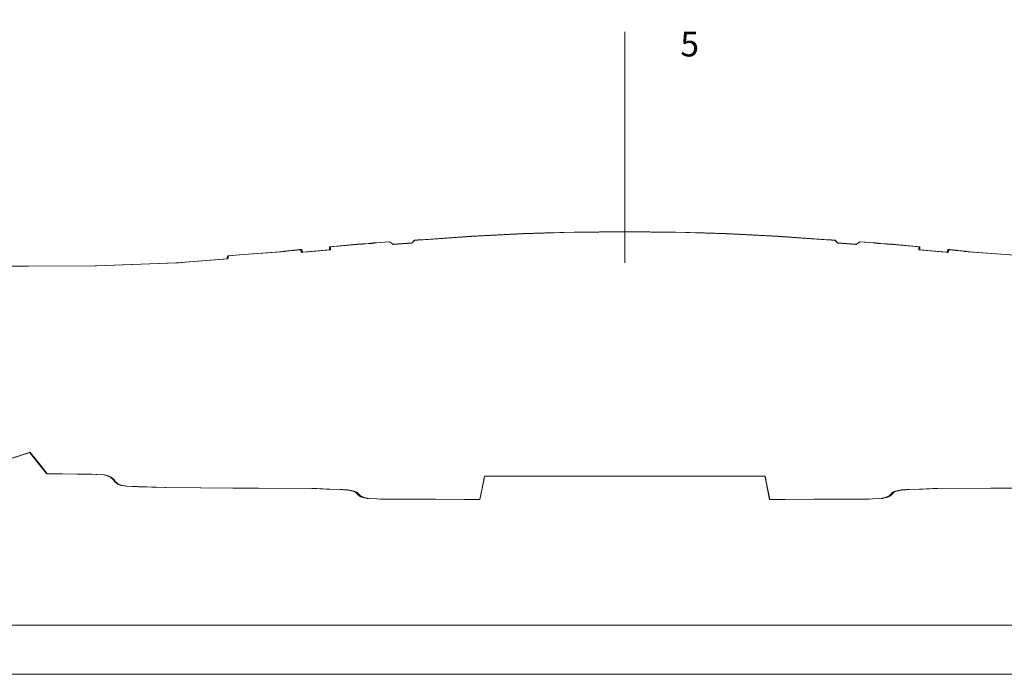
# Model space of a CAD drawing. Extents: x -239 to -79, y 280 to 304.
# Drawn here: x -229 to -219, y 280 to 287 of the extents above; entities that cross this region are included whole.
import ezdxf

# ---------------------------------------------------------------- set-up
doc = ezdxf.new("R2010")
doc.units = 0
doc.header["$MEASUREMENT"] = 0
doc.layers.get('0').update_dxf_attribs({"lineweight": 0})
doc.layers.add('Draft', color=7, linetype='Continuous', lineweight=0)
doc.styles.get("Standard").update_dxf_attribs({"font": 'TXT.SHX'})

msp = doc.modelspace()

# ---------------------------------------------------------------- linework, layer by layer
at = {"linetype": 'Continuous', "lineweight": 0}
msp.add_line((-222.4103, 284.2743, 0.0391), (-222.4103, 286.6169, 0.0391), dxfattribs=at)
at = {"color": 7, "linetype": 'Continuous', "lineweight": 0, "extrusion": (0, 1, 6.12303e-17)}
msp.add_line((-222.4103, 284.2743, 52.1915), (-222.4103, 284.2743, 0.0391), dxfattribs=at)
at = {"linetype": 'Continuous', "lineweight": 0}
for points in [[(-238.5248, 280.1015), (-206.5248, 280.1015), (-206.5248, 304.1015), (-238.5248, 304.1015)], [(-238.0248, 280.6015), (-207.0248, 280.6015), (-207.0248, 303.6015), (-238.0248, 303.6015)]]:
    msp.add_lwpolyline(points, close=True, dxfattribs=at)

# ---------------------------------------------------------------- texts
at = {"linetype": 'Continuous', "lineweight": 0, "insert": (-221.8471, 286.6169, 0.0391), "char_height": 0.25, "width": 5.029, "attachment_point": 1}
msp.add_mtext('5', dxfattribs=at)

# ---------------------------------------------------------------- meshes
at = {"layer": 'Draft', "linetype": 'Continuous', "lineweight": 0}
mesh = msp.add_polyface(dxfattribs=at)
corners = [(-223.8368, 282.0821, 36.1203), (-223.833, 282.1121, 36.1103), (-223.8315, 282.1107, 36.1203), (-223.1496, 282.1105, 36.1203), (-223.148, 282.1119, 36.1103), (-222.4486, 282.1118, 36.1103), (-222.4391, 282.1104, 36.1203), (-222.4103, 282.1118, 36.1103), (-222.4103, 282.1104, 36.1203), (-223.7248, 282.112, 36.1103), (-223.7206, 282.1105, 36.1203), (-223.4229, 282.1118, 36.1103), (-223.4217, 282.1104, 36.1203), (-223.2895, 282.1119, 36.1103), (-223.2897, 282.1105, 36.1203), (-224.3784, 281.8763, 36.1203), (-224.3726, 281.8762, 36.1103), (-224.3293, 281.876, 36.1103), (-224.3369, 281.8761, 36.1203), (-224.5596, 281.8772, 36.1103), (-224.5567, 281.8772, 36.1103), (-224.555, 281.8773, 36.1203), (-224.5578, 281.8773, 36.1203), (-224.5548, 281.8772, 36.1103), (-224.5503, 281.8771, 36.1103), (-224.5489, 281.8772, 36.1203), (-224.5532, 281.8772, 36.1203), (-224.539, 281.8771, 36.1103), (-224.4669, 281.8766, 36.1103), (-224.4689, 281.8767, 36.1203), (-224.538, 281.8771, 36.1203), (-224.0334, 281.8745, 36.1103), (-224.035, 281.8746, 36.1203), (-223.9789, 281.8744, 36.1203), (-223.9762, 281.8743, 36.1103), (-223.8797, 281.874, 36.1103), (-223.8781, 281.8741, 36.1203), (-224.024, 281.8746, 36.1203), (-224.0222, 281.8745, 36.1103), (-222.4107, 284.5911, 36.1103), (-222.4107, 284.5888, 36.1203), (-222.4103, 284.5888, 36.1203), (-222.4103, 284.5911, 36.1103), (-223.8397, 282.0666, 36.1203), (-223.8429, 282.0582, 36.1103), (-224.5615, 281.8772, 36.1103), (-224.5596, 281.8773, 36.1203), (-224.5489, 281.8771, 36.1103), (-224.5475, 281.8772, 36.1203), (-224.5447, 281.8771, 36.1103), (-224.5435, 281.8772, 36.1203), (-224.5439, 281.8771, 36.1103), (-224.5427, 281.8772, 36.1203), (-224.5421, 281.8771, 36.1103), (-224.541, 281.8772, 36.1203), (-224.5416, 281.8771, 36.1103), (-224.5405, 281.8772, 36.1203), (-224.5404, 281.8771, 36.1103), (-224.5393, 281.8771, 36.1203), (-224.5399, 281.8771, 36.1103), (-224.5389, 281.8772, 36.1203), (-224.6684, 281.8778, 36.1103), (-224.6592, 281.8777, 36.1103), (-224.6533, 281.8778, 36.1203), (-224.6621, 281.8779, 36.1203), (-224.6321, 281.8776, 36.1103), (-224.6273, 281.8777, 36.1203), (-224.6219, 281.8775, 36.1103), (-224.6175, 281.8776, 36.1203), (-224.5948, 281.8774, 36.1103), (-224.5915, 281.8775, 36.1203), (-224.5925, 281.8773, 36.1103), (-224.5893, 281.8774, 36.1203), (-224.5885, 281.8774, 36.1103), (-224.5855, 281.8774, 36.1203), (-224.5856, 281.8773, 36.1103), (-224.5827, 281.8774, 36.1203), (-224.5818, 281.8773, 36.1103), (-224.5791, 281.8774, 36.1203), (-224.579, 281.8773, 36.1103), (-224.5764, 281.8774, 36.1203), (-224.5759, 281.8773, 36.1103), (-224.5734, 281.8774, 36.1203), (-224.5733, 281.8773, 36.1103), (-224.5709, 281.8773, 36.1203), (-224.5706, 281.8772, 36.1103), (-224.5683, 281.8773, 36.1203), (-224.5683, 281.8772, 36.1103), (-224.5661, 281.8773, 36.1203), (-224.5659, 281.8772, 36.1103), (-224.5638, 281.8773, 36.1203), (-224.564, 281.8772, 36.1103), (-224.5619, 281.8773, 36.1203), (-222.9235, 284.5836, 36.1203), (-222.6738, 284.5861, 36.1203), (-222.6654, 284.5885, 36.1103), (-222.923, 284.5859, 36.1103), (-223.4406, 284.568, 36.1203), (-223.2287, 284.5744, 36.1203), (-223.2191, 284.577, 36.1103), (-223.4397, 284.5703, 36.1103), (-223.9668, 284.5417, 36.1203), (-223.8428, 284.5479, 36.1203), (-223.8318, 284.5507, 36.1103), (-223.9653, 284.544, 36.1103), (-224.4317, 284.5114, 36.1103), (-224.3999, 284.5114, 36.1203), (-224.5068, 284.5049, 36.1203), (-224.5048, 284.507, 36.1103), (-224.5442, 284.5039, 36.1103), (-224.5431, 284.5021, 36.1203), (-224.5727, 284.4751, 36.1203), (-224.5656, 284.4756, 36.1203), (-224.5667, 284.4774, 36.1103), (-224.5715, 284.4771, 36.1103), (-224.5491, 284.4983, 36.1103), (-224.5492, 284.4951, 36.1203), (-223.8394, 282.0772, 36.1103)]
mesh.append_faces([[corners[k] for k in face] for face in [(3, 4, 5, 6), (5, 7, 8, 6), (1, 9, 10, 2), (9, 11, 12, 10), (11, 13, 14, 12), (14, 13, 4, 3), (15, 16, 17, 18), (19, 20, 21, 22), (23, 24, 25, 26), (27, 28, 29, 30), (18, 17, 31, 32), (29, 28, 16, 15), (33, 34, 35, 36), (37, 38, 34, 33), (32, 31, 38, 37), (39, 40, 41, 42), (43, 36, 35, 44), (45, 19, 22, 46), (20, 23, 26, 21), (24, 47, 48, 25), (47, 49, 50, 48), (49, 51, 52, 50), (51, 53, 54, 52), (53, 55, 56, 54), (55, 57, 58, 56), (57, 59, 60, 58), (59, 27, 30, 60), (61, 62, 63, 64), (62, 65, 66, 63), (65, 67, 68, 66), (67, 69, 70, 68), (69, 71, 72, 70), (71, 73, 74, 72), (73, 75, 76, 74), (75, 77, 78, 76), (77, 79, 80, 78), (79, 81, 82, 80), (81, 83, 84, 82), (83, 85, 86, 84), (85, 87, 88, 86), (87, 89, 90, 88), (89, 91, 92, 90), (91, 45, 46, 92), (93, 94, 95, 96), (94, 40, 39, 95), (97, 98, 99, 100), (98, 93, 96, 99), (101, 102, 103, 104), (102, 97, 100, 103), (105, 106, 101, 104), (107, 106, 105, 108), (109, 110, 107, 108), (111, 112, 113, 114), (115, 113, 112, 116), (109, 115, 116, 110)]])
mesh.append_faces([[corners[k] for k in face] for face in [(0, 1, 2)]], dxfattribs={"vtx0": -1})
mesh.append_faces([[corners[k] for k in face] for face in [(0, 44, 117), (0, 117, 1)]], dxfattribs={"vtx0": -1, "vtx2": -1})
mesh.append_faces([[corners[k] for k in face] for face in [(0, 43, 44)]], dxfattribs={"vtx2": -1})
mesh = msp.add_polyface(dxfattribs=at)
corners = [(-220.9838, 282.0821, 36.1203), (-220.9877, 282.1121, 36.1103), (-220.9891, 282.1107, 36.1203), (-221.6711, 282.1105, 36.1203), (-221.6727, 282.1119, 36.1103), (-222.372, 282.1118, 36.1103), (-222.3816, 282.1104, 36.1203), (-222.4103, 282.1118, 36.1103), (-222.4103, 282.1104, 36.1203), (-221.0958, 282.112, 36.1103), (-221.1001, 282.1105, 36.1203), (-221.3978, 282.1118, 36.1103), (-221.3989, 282.1104, 36.1203), (-221.5311, 282.1119, 36.1103), (-221.5309, 282.1105, 36.1203), (-220.4422, 281.8763, 36.1203), (-220.448, 281.8762, 36.1103), (-220.4913, 281.876, 36.1103), (-220.4838, 281.8761, 36.1203), (-220.261, 281.8772, 36.1103), (-220.264, 281.8772, 36.1103), (-220.2657, 281.8773, 36.1203), (-220.2628, 281.8773, 36.1203), (-220.2658, 281.8772, 36.1103), (-220.2703, 281.8771, 36.1103), (-220.2718, 281.8772, 36.1203), (-220.2675, 281.8772, 36.1203), (-220.2816, 281.8771, 36.1103), (-220.3537, 281.8766, 36.1103), (-220.3518, 281.8767, 36.1203), (-220.2826, 281.8771, 36.1203), (-220.7872, 281.8745, 36.1103), (-220.7857, 281.8746, 36.1203), (-220.8417, 281.8744, 36.1203), (-220.8445, 281.8743, 36.1103), (-220.941, 281.874, 36.1103), (-220.9425, 281.8741, 36.1203), (-220.7966, 281.8746, 36.1203), (-220.7984, 281.8745, 36.1103), (-222.4099, 284.5911, 36.1103), (-222.4099, 284.5888, 36.1203), (-222.4103, 284.5888, 36.1203), (-222.4103, 284.5911, 36.1103), (-220.981, 282.0666, 36.1203), (-220.9777, 282.0582, 36.1103), (-220.2592, 281.8772, 36.1103), (-220.2611, 281.8773, 36.1203), (-220.2718, 281.8771, 36.1103), (-220.2732, 281.8772, 36.1203), (-220.2759, 281.8771, 36.1103), (-220.2771, 281.8772, 36.1203), (-220.2767, 281.8771, 36.1103), (-220.2779, 281.8772, 36.1203), (-220.2785, 281.8771, 36.1103), (-220.2797, 281.8772, 36.1203), (-220.279, 281.8771, 36.1103), (-220.2801, 281.8772, 36.1203), (-220.2802, 281.8771, 36.1103), (-220.2813, 281.8771, 36.1203), (-220.2807, 281.8771, 36.1103), (-220.2817, 281.8772, 36.1203), (-220.1614, 281.8777, 36.1103), (-220.1885, 281.8776, 36.1103), (-220.1933, 281.8777, 36.1203), (-220.1673, 281.8778, 36.1203), (-220.1988, 281.8775, 36.1103), (-220.2031, 281.8776, 36.1203), (-220.2259, 281.8774, 36.1103), (-220.2291, 281.8775, 36.1203), (-220.2282, 281.8773, 36.1103), (-220.2314, 281.8774, 36.1203), (-220.2321, 281.8774, 36.1103), (-220.2352, 281.8774, 36.1203), (-220.235, 281.8773, 36.1103), (-220.2379, 281.8774, 36.1203), (-220.2388, 281.8773, 36.1103), (-220.2416, 281.8774, 36.1203), (-220.2416, 281.8773, 36.1103), (-220.2443, 281.8774, 36.1203), (-220.2447, 281.8773, 36.1103), (-220.2472, 281.8774, 36.1203), (-220.2473, 281.8773, 36.1103), (-220.2497, 281.8773, 36.1203), (-220.2501, 281.8772, 36.1103), (-220.2524, 281.8773, 36.1203), (-220.2523, 281.8772, 36.1103), (-220.2545, 281.8773, 36.1203), (-220.2547, 281.8772, 36.1103), (-220.2568, 281.8773, 36.1203), (-220.2567, 281.8772, 36.1103), (-220.2587, 281.8773, 36.1203), (-221.8971, 284.5836, 36.1203), (-222.1469, 284.5861, 36.1203), (-222.1552, 284.5885, 36.1103), (-221.8976, 284.5859, 36.1103), (-221.38, 284.568, 36.1203), (-221.5919, 284.5744, 36.1203), (-221.6015, 284.577, 36.1103), (-221.381, 284.5703, 36.1103), (-220.8538, 284.5417, 36.1203), (-220.9778, 284.5479, 36.1203), (-220.9888, 284.5507, 36.1103), (-220.8553, 284.544, 36.1103), (-220.389, 284.5114, 36.1103), (-220.4208, 284.5114, 36.1203), (-220.3138, 284.5049, 36.1203), (-220.3158, 284.507, 36.1103), (-220.2765, 284.5039, 36.1103), (-220.2775, 284.5021, 36.1203), (-220.248, 284.4751, 36.1203), (-220.255, 284.4756, 36.1203), (-220.2539, 284.4774, 36.1103), (-220.2491, 284.4771, 36.1103), (-220.2715, 284.4983, 36.1103), (-220.2714, 284.4951, 36.1203), (-220.9812, 282.0772, 36.1103)]
mesh.append_faces([[corners[k] for k in face] for face in [(3, 4, 5, 6), (5, 7, 8, 6), (1, 9, 10, 2), (9, 11, 12, 10), (11, 13, 14, 12), (14, 13, 4, 3), (15, 16, 17, 18), (19, 20, 21, 22), (23, 24, 25, 26), (27, 28, 29, 30), (18, 17, 31, 32), (29, 28, 16, 15), (33, 34, 35, 36), (37, 38, 34, 33), (32, 31, 38, 37), (39, 40, 41, 42), (43, 36, 35, 44), (45, 19, 22, 46), (20, 23, 26, 21), (24, 47, 48, 25), (47, 49, 50, 48), (49, 51, 52, 50), (51, 53, 54, 52), (53, 55, 56, 54), (55, 57, 58, 56), (57, 59, 60, 58), (59, 27, 30, 60), (61, 62, 63, 64), (62, 65, 66, 63), (65, 67, 68, 66), (67, 69, 70, 68), (69, 71, 72, 70), (71, 73, 74, 72), (73, 75, 76, 74), (75, 77, 78, 76), (77, 79, 80, 78), (79, 81, 82, 80), (81, 83, 84, 82), (83, 85, 86, 84), (85, 87, 88, 86), (87, 89, 90, 88), (89, 45, 46, 90), (91, 92, 93, 94), (92, 40, 39, 93), (95, 96, 97, 98), (96, 91, 94, 97), (99, 100, 101, 102), (100, 95, 98, 101), (103, 104, 99, 102), (105, 104, 103, 106), (107, 108, 105, 106), (109, 110, 111, 112), (113, 111, 110, 114), (107, 113, 114, 108)]])
mesh.append_faces([[corners[k] for k in face] for face in [(0, 1, 2)]], dxfattribs={"vtx0": -1})
mesh.append_faces([[corners[k] for k in face] for face in [(0, 44, 115), (0, 115, 1)]], dxfattribs={"vtx0": -1, "vtx2": -1})
mesh.append_faces([[corners[k] for k in face] for face in [(0, 43, 44)]], dxfattribs={"vtx2": -1})
mesh = msp.add_polyface(dxfattribs=at)
corners = [(-227.5156, 282.0178, 36.1103), (-227.5345, 282.0276, 36.1203), (-227.5419, 282.0276, 36.1103), (-225.2172, 281.9705, 36.1103), (-225.2169, 281.9726, 36.1203), (-225.2296, 281.9726, 36.1103), (-225.1827, 281.9632, 36.1103), (-225.1837, 281.9671, 36.1203), (-225.1963, 281.9671, 36.1103), (-225.9093, 284.3863, 36.1103), (-225.906, 284.3866, 36.1103), (-225.8897, 284.3866, 36.1203), (-225.8932, 284.3863, 36.1203), (-225.9098, 284.3862, 36.1103), (-225.8935, 284.3862, 36.1203), (-226.4355, 284.3457, 36.1103), (-226.4264, 284.3453, 36.1203), (-226.3188, 284.3545, 36.1203), (-226.3152, 284.356, 36.1103), (-225.8151, 284.3968, 36.1103), (-225.8077, 284.3958, 36.1203), (-225.7668, 284.4003, 36.1203), (-225.77, 284.4018, 36.1103), (-225.7059, 284.4071, 36.1203), (-225.7028, 284.4092, 36.1103), (-225.8612, 284.3916, 36.1103), (-225.8548, 284.3905, 36.1203), (-225.8226, 284.3941, 36.1203), (-225.8298, 284.3951, 36.1103), (-225.8771, 284.3899, 36.1103), (-225.871, 284.3887, 36.1203), (-226.3185, 284.3545, 36.1203), (-226.3148, 284.356, 36.1103), (-227.1374, 284.2667, 36.1203), (-226.9624, 284.2729, 36.1203), (-226.9582, 284.2735, 36.1103), (-227.0385, 284.2706, 36.1103), (-227.6786, 284.2475, 36.1203), (-227.6736, 284.2481, 36.1103), (-226.9288, 284.274, 36.1203), (-226.9427, 284.274, 36.1103), (-225.545, 281.9865, 36.1103), (-225.5009, 281.9836, 36.1103), (-225.4673, 281.9822, 36.1203), (-225.5316, 281.9865, 36.1203), (-225.4366, 281.9797, 36.1103), (-225.4259, 281.9797, 36.1203), (-225.5839, 281.9867, 36.1203), (-225.5809, 281.9867, 36.1103), (-225.4014, 281.9788, 36.1203), (-225.3986, 281.9783, 36.1103), (-225.2944, 281.9748, 36.1103), (-225.2877, 281.975, 36.1203), (-225.2755, 281.9741, 36.1103), (-225.2671, 281.9743, 36.1203), (-225.2619, 281.9737, 36.1103), (-225.2522, 281.9738, 36.1203), (-227.3489, 282.0047, 36.1203), (-227.3443, 282.0043, 36.1103), (-227.0694, 281.996, 36.1103), (-227.0609, 281.996, 36.1203), (-226.7066, 281.9929, 36.1103), (-226.7107, 281.993, 36.1203), (-227.5067, 282.0145, 36.1103), (-227.4655, 282.0082, 36.1103), (-227.4581, 282.0082, 36.1203), (-227.4993, 282.0145, 36.1203), (-226.3822, 281.9904, 36.1103), (-226.1224, 281.9891, 36.1103), (-226.1259, 281.9891, 36.1203), (-226.3724, 281.9904, 36.1203), (-226.8619, 284.2796, 36.1203), (-226.912, 284.2765, 36.1103), (-226.4325, 284.3156, 36.1203), (-226.4416, 284.316, 36.1103), (-225.7054, 284.4071, 36.1203), (-225.6855, 284.409, 36.1203), (-225.6965, 284.4098, 36.1103), (-225.7023, 284.4093, 36.1103), (-225.6952, 284.4028, 36.1103), (-225.6811, 284.385, 36.1203), (-225.6811, 284.385, 36.1203), (-225.6953, 284.4026, 36.1103), (-225.7054, 284.4071, 36.1203), (-225.7023, 284.4093, 36.1103), (-225.6802, 284.3802, 36.1203), (-225.6912, 284.3807, 36.1103), (-226.4394, 284.3247, 36.1103), (-226.4305, 284.3235, 36.1203), (-226.3187, 284.3545, 36.1203), (-226.3151, 284.356, 36.1103), (-225.4022, 284.4358, 36.1103), (-225.3921, 284.4349, 36.1203), (-225.1276, 284.46, 36.1203), (-225.1251, 284.4621, 36.1103), (-225.6177, 284.3861, 36.1203), (-225.3917, 284.4072, 36.1203), (-225.4019, 284.4081, 36.1103), (-225.4089, 284.4074, 36.1103), (-225.6762, 284.3806, 36.1203), (-225.6731, 284.3827, 36.1103), (-225.68, 284.3802, 36.1203), (-225.6901, 284.3809, 36.1103), (-225.4019, 284.4331, 36.1103), (-225.3917, 284.4312, 36.1203), (-227.5075, 282.0176, 36.1203), (-227.5476, 282.0307, 36.1103), (-227.5398, 282.0305, 36.1203), (-225.2034, 281.9704, 36.1203)]
mesh.append_faces([[corners[k] for k in face] for face in [(9, 10, 11, 12), (13, 9, 12, 14), (15, 16, 17, 18), (19, 20, 21, 22), (22, 21, 23, 24), (25, 26, 27, 28), (29, 30, 26, 25), (13, 14, 30, 29), (28, 27, 20, 19), (31, 11, 10, 32), (33, 34, 35, 36), (37, 33, 36, 38), (34, 39, 40, 35), (41, 42, 43, 44), (42, 45, 46, 43), (47, 48, 41, 44), (49, 50, 51, 52), (51, 53, 54, 52), (53, 55, 56, 54), (55, 5, 4, 56), (57, 58, 59, 60), (59, 61, 62, 60), (63, 64, 65, 66), (67, 68, 69, 70), (62, 61, 67, 70), (45, 50, 49, 46), (69, 68, 48, 47), (64, 58, 57, 65), (40, 39, 71, 72), (72, 71, 73, 74), (75, 76, 77, 78), (79, 80, 81, 82), (77, 76, 80, 79), (83, 75, 78, 84), (23, 83, 84, 24), (82, 81, 85, 86), (87, 74, 73, 88), (15, 87, 88, 16), (89, 31, 32, 90), (17, 89, 90, 18), (91, 92, 93, 94), (95, 96, 97, 98), (99, 95, 98, 100), (86, 85, 101, 102), (102, 101, 99, 100), (103, 97, 96, 104), (91, 103, 104, 92)]])
mesh.append_faces([[corners[k] for k in face] for face in [(0, 1, 2), (3, 4, 5), (6, 7, 8)]], dxfattribs={"vtx0": -1})
mesh.append_faces([[corners[k] for k in face] for face in [(0, 66, 105), (0, 105, 1), (106, 1, 107), (3, 7, 108), (3, 108, 4)]], dxfattribs={"vtx0": -1, "vtx2": -1})
mesh.append_faces([[corners[k] for k in face] for face in [(0, 63, 66), (106, 2, 1), (3, 8, 7)]], dxfattribs={"vtx2": -1})
mesh = msp.add_polyface(dxfattribs=at)
corners = [(-225.1026, 281.9127, 36.1103), (-225.0967, 281.9178, 36.1203), (-225.1093, 281.9178, 36.1103), (-225.1304, 281.9392, 36.1103), (-225.1236, 281.9441, 36.1203), (-225.1362, 281.9441, 36.1103), (-225.1161, 281.925, 36.1103), (-225.1131, 281.9352, 36.1203), (-225.1257, 281.9352, 36.1103), (-225.0898, 281.905, 36.1103), (-225.0857, 281.9095, 36.1203), (-225.0983, 281.9095, 36.1103), (-225.0707, 281.8972, 36.1103), (-225.0724, 281.9025, 36.1203), (-225.085, 281.9025, 36.1103), (-225.0321, 281.8868, 36.1103), (-225.0513, 281.8947, 36.1203), (-225.0639, 281.8947, 36.1103), (-225.0221, 281.8843, 36.1103), (-224.9201, 281.8802, 36.1103), (-224.9224, 281.8808, 36.1203), (-225.0095, 281.8843, 36.1203), (-225.1656, 281.9584, 36.1103), (-225.1481, 281.9511, 36.1103), (-225.1355, 281.9511, 36.1203), (-225.153, 281.9584, 36.1203), (-224.887, 281.8791, 36.1103), (-224.8718, 281.8791, 36.1203), (-224.6986, 281.878, 36.1103), (-224.6911, 281.878, 36.1203), (-224.6967, 281.878, 36.1103), (-224.6892, 281.878, 36.1203), (-224.6907, 281.8779, 36.1103), (-224.6835, 281.878, 36.1203), (-224.6684, 281.8778, 36.1103), (-224.6621, 281.8779, 36.1203), (-225.127, 284.4601, 36.1203), (-225.0692, 284.4646, 36.1203), (-225.0691, 284.4665, 36.1103), (-225.1245, 284.4622, 36.1103), (-225.0044, 284.4697, 36.1203), (-225.0069, 284.4714, 36.1103), (-224.9817, 284.4715, 36.1203), (-224.9852, 284.4731, 36.1103), (-224.9814, 284.4715, 36.1203), (-224.9848, 284.4731, 36.1103), (-224.9789, 284.4717, 36.1203), (-224.9824, 284.4733, 36.1103), (-224.9765, 284.4719, 36.1203), (-224.9802, 284.4735, 36.1103), (-224.974, 284.4721, 36.1203), (-224.9778, 284.4737, 36.1103), (-224.971, 284.4723, 36.1203), (-224.9749, 284.4739, 36.1103), (-224.9654, 284.4728, 36.1203), (-224.9695, 284.4743, 36.1103), (-224.9572, 284.4734, 36.1203), (-224.9616, 284.475, 36.1103), (-224.952, 284.4738, 36.1203), (-224.9566, 284.4753, 36.1103), (-224.9277, 284.4757, 36.1203), (-224.9333, 284.4772, 36.1103), (-224.7943, 284.4862, 36.1203), (-224.7954, 284.488, 36.1103), (-224.7641, 284.4655, 36.1203), (-224.7571, 284.4609, 36.1203), (-224.7582, 284.4627, 36.1103), (-224.7641, 284.4666, 36.1103), (-225.1273, 284.4601, 36.1203), (-225.1248, 284.4622, 36.1103), (-225.1276, 284.46, 36.1203), (-225.1251, 284.4621, 36.1103), (-224.7514, 284.4632, 36.1103), (-224.7497, 284.4615, 36.1203), (-224.5727, 284.4751, 36.1203), (-224.5715, 284.4771, 36.1103), (-224.7538, 284.4631, 36.1103), (-224.752, 284.4613, 36.1203), (-225.0896, 281.9124, 36.1203), (-225.1827, 281.9632, 36.1103), (-225.169, 281.963, 36.1203), (-225.1837, 281.9671, 36.1203), (-225.1174, 281.9389, 36.1203), (-225.1029, 281.9245, 36.1203), (-225.0767, 281.9048, 36.1203), (-225.0573, 281.8969, 36.1203), (-225.018, 281.8864, 36.1203), (-225.1418, 281.9474, 36.1103), (-225.1288, 281.9472, 36.1203)]
mesh.append_faces([[corners[k] for k in face] for face in [(18, 19, 20, 21), (22, 23, 24, 25), (20, 19, 26, 27), (26, 28, 29, 27), (28, 30, 31, 29), (30, 32, 33, 31), (32, 34, 35, 33), (36, 37, 38, 39), (37, 40, 41, 38), (41, 40, 42, 43), (43, 42, 44, 45), (45, 44, 46, 47), (47, 46, 48, 49), (49, 48, 50, 51), (51, 50, 52, 53), (53, 52, 54, 55), (55, 54, 56, 57), (57, 56, 58, 59), (59, 58, 60, 61), (61, 60, 62, 63), (64, 65, 66, 67), (63, 62, 64, 67), (68, 36, 39, 69), (70, 68, 69, 71), (72, 73, 74, 75), (76, 77, 73, 72), (66, 65, 77, 76)]])
mesh.append_faces([[corners[k] for k in face] for face in [(0, 1, 2), (3, 4, 5), (6, 7, 8), (9, 10, 11), (12, 13, 14), (15, 16, 17), (87, 24, 23)]], dxfattribs={"vtx0": -1})
mesh.append_faces([[corners[k] for k in face] for face in [(0, 10, 78), (0, 78, 1), (79, 25, 80), (79, 80, 81), (3, 7, 82), (3, 82, 4), (6, 1, 83), (6, 83, 7), (9, 13, 84), (9, 84, 10), (12, 16, 85), (12, 85, 13), (15, 21, 86), (15, 86, 16), (87, 4, 88), (87, 88, 24)]], dxfattribs={"vtx0": -1, "vtx2": -1})
mesh.append_faces([[corners[k] for k in face] for face in [(0, 11, 10), (79, 22, 25), (3, 8, 7), (6, 2, 1), (9, 14, 13), (12, 17, 16), (15, 18, 21), (87, 5, 4)]], dxfattribs={"vtx2": -1})
mesh = msp.add_polyface(dxfattribs=at)
corners = [(-219.718, 281.9127, 36.1103), (-219.724, 281.9178, 36.1203), (-219.7113, 281.9178, 36.1103), (-219.6902, 281.9392, 36.1103), (-219.6971, 281.9441, 36.1203), (-219.6844, 281.9441, 36.1103), (-219.7045, 281.925, 36.1103), (-219.7076, 281.9352, 36.1203), (-219.6949, 281.9352, 36.1103), (-219.7308, 281.905, 36.1103), (-219.7349, 281.9095, 36.1203), (-219.7223, 281.9095, 36.1103), (-219.75, 281.8972, 36.1103), (-219.7483, 281.9025, 36.1203), (-219.7356, 281.9025, 36.1103), (-219.7885, 281.8868, 36.1103), (-219.7694, 281.8947, 36.1203), (-219.7567, 281.8947, 36.1103), (-219.7985, 281.8843, 36.1103), (-219.9006, 281.8802, 36.1103), (-219.8982, 281.8808, 36.1203), (-219.8111, 281.8843, 36.1203), (-219.655, 281.9584, 36.1103), (-219.6725, 281.9511, 36.1103), (-219.6852, 281.9511, 36.1203), (-219.6676, 281.9584, 36.1203), (-219.9336, 281.8791, 36.1103), (-219.9488, 281.8791, 36.1203), (-220.1221, 281.878, 36.1103), (-220.1296, 281.878, 36.1203), (-220.124, 281.878, 36.1103), (-220.1314, 281.878, 36.1203), (-220.13, 281.8779, 36.1103), (-220.1371, 281.878, 36.1203), (-220.1522, 281.8778, 36.1103), (-220.1585, 281.8779, 36.1203), (-220.1614, 281.8777, 36.1103), (-220.1673, 281.8778, 36.1203), (-219.6936, 284.4601, 36.1203), (-219.7514, 284.4646, 36.1203), (-219.7515, 284.4665, 36.1103), (-219.6961, 284.4622, 36.1103), (-219.8162, 284.4697, 36.1203), (-219.8137, 284.4714, 36.1103), (-219.8389, 284.4715, 36.1203), (-219.8355, 284.4731, 36.1103), (-219.8393, 284.4715, 36.1203), (-219.8358, 284.4731, 36.1103), (-219.8418, 284.4717, 36.1203), (-219.8382, 284.4733, 36.1103), (-219.8441, 284.4719, 36.1203), (-219.8405, 284.4735, 36.1103), (-219.8466, 284.4721, 36.1203), (-219.8429, 284.4737, 36.1103), (-219.8496, 284.4723, 36.1203), (-219.8458, 284.4739, 36.1103), (-219.8552, 284.4728, 36.1203), (-219.8511, 284.4743, 36.1103), (-219.8635, 284.4734, 36.1203), (-219.859, 284.475, 36.1103), (-219.8686, 284.4738, 36.1203), (-219.864, 284.4753, 36.1103), (-219.8929, 284.4757, 36.1203), (-219.8873, 284.4772, 36.1103), (-220.0263, 284.4862, 36.1203), (-220.0253, 284.488, 36.1103), (-220.0565, 284.4655, 36.1203), (-220.0635, 284.4609, 36.1203), (-220.0625, 284.4627, 36.1103), (-220.0565, 284.4666, 36.1103), (-219.6933, 284.4601, 36.1203), (-219.6959, 284.4622, 36.1103), (-219.6931, 284.46, 36.1203), (-219.6956, 284.4621, 36.1103), (-220.0692, 284.4632, 36.1103), (-220.071, 284.4615, 36.1203), (-220.248, 284.4751, 36.1203), (-220.2491, 284.4771, 36.1103), (-220.0668, 284.4631, 36.1103), (-220.0686, 284.4613, 36.1203), (-219.731, 281.9124, 36.1203), (-219.6379, 281.9632, 36.1103), (-219.6516, 281.963, 36.1203), (-219.7032, 281.9389, 36.1203), (-219.7177, 281.9245, 36.1203), (-219.7439, 281.9048, 36.1203), (-219.7633, 281.8969, 36.1203), (-219.8026, 281.8864, 36.1203), (-219.6789, 281.9474, 36.1103), (-219.6919, 281.9472, 36.1203)]
mesh.append_faces([[corners[k] for k in face] for face in [(18, 19, 20, 21), (22, 23, 24, 25), (20, 19, 26, 27), (26, 28, 29, 27), (28, 30, 31, 29), (30, 32, 33, 31), (32, 34, 35, 33), (34, 36, 37, 35), (38, 39, 40, 41), (39, 42, 43, 40), (43, 42, 44, 45), (45, 44, 46, 47), (47, 46, 48, 49), (49, 48, 50, 51), (51, 50, 52, 53), (53, 52, 54, 55), (55, 54, 56, 57), (57, 56, 58, 59), (59, 58, 60, 61), (61, 60, 62, 63), (63, 62, 64, 65), (66, 67, 68, 69), (65, 64, 66, 69), (70, 38, 41, 71), (72, 70, 71, 73), (74, 75, 76, 77), (78, 79, 75, 74), (68, 67, 79, 78)]])
mesh.append_faces([[corners[k] for k in face] for face in [(0, 1, 2), (3, 4, 5), (6, 7, 8), (9, 10, 11), (12, 13, 14), (15, 16, 17), (88, 24, 23)]], dxfattribs={"vtx0": -1})
mesh.append_faces([[corners[k] for k in face] for face in [(0, 10, 80), (0, 80, 1), (81, 25, 82), (3, 7, 83), (3, 83, 4), (6, 1, 84), (6, 84, 7), (9, 13, 85), (9, 85, 10), (12, 16, 86), (12, 86, 13), (15, 21, 87), (15, 87, 16), (88, 4, 89), (88, 89, 24)]], dxfattribs={"vtx0": -1, "vtx2": -1})
mesh.append_faces([[corners[k] for k in face] for face in [(0, 11, 10), (81, 22, 25), (3, 8, 7), (6, 2, 1), (9, 14, 13), (12, 17, 16), (15, 18, 21), (88, 5, 4)]], dxfattribs={"vtx2": -1})
mesh = msp.add_polyface(dxfattribs=at)
corners = [(-217.305, 282.0178, 36.1103), (-217.2861, 282.0276, 36.1203), (-217.2787, 282.0276, 36.1103), (-219.6035, 281.9705, 36.1103), (-219.6037, 281.9726, 36.1203), (-219.5911, 281.9726, 36.1103), (-219.6379, 281.9632, 36.1103), (-219.6369, 281.9671, 36.1203), (-219.6243, 281.9671, 36.1103), (-218.9113, 284.3863, 36.1103), (-218.9146, 284.3866, 36.1103), (-218.9309, 284.3866, 36.1203), (-218.9275, 284.3863, 36.1203), (-218.9108, 284.3862, 36.1103), (-218.9271, 284.3862, 36.1203), (-218.3852, 284.3457, 36.1103), (-218.3942, 284.3453, 36.1203), (-218.5018, 284.3545, 36.1203), (-218.5055, 284.356, 36.1103), (-219.0055, 284.3968, 36.1103), (-219.013, 284.3958, 36.1203), (-219.0539, 284.4003, 36.1203), (-219.0507, 284.4018, 36.1103), (-219.1148, 284.4071, 36.1203), (-219.1178, 284.4092, 36.1103), (-218.9595, 284.3916, 36.1103), (-218.9659, 284.3905, 36.1203), (-218.998, 284.3941, 36.1203), (-218.9909, 284.3951, 36.1103), (-218.9435, 284.3899, 36.1103), (-218.9496, 284.3887, 36.1203), (-218.5022, 284.3545, 36.1203), (-218.5058, 284.356, 36.1103), (-217.6832, 284.2667, 36.1203), (-217.8582, 284.2729, 36.1203), (-217.8625, 284.2735, 36.1103), (-217.7822, 284.2706, 36.1103), (-217.142, 284.2475, 36.1203), (-217.147, 284.2481, 36.1103), (-217.8918, 284.274, 36.1203), (-217.8779, 284.274, 36.1103), (-219.2756, 281.9865, 36.1103), (-219.3198, 281.9836, 36.1103), (-219.3534, 281.9822, 36.1203), (-219.289, 281.9865, 36.1203), (-219.3841, 281.9797, 36.1103), (-219.3948, 281.9797, 36.1203), (-219.2367, 281.9867, 36.1203), (-219.2397, 281.9867, 36.1103), (-219.4192, 281.9788, 36.1203), (-219.4221, 281.9783, 36.1103), (-219.5262, 281.9748, 36.1103), (-219.5329, 281.975, 36.1203), (-219.5451, 281.9741, 36.1103), (-219.5535, 281.9743, 36.1203), (-219.5588, 281.9737, 36.1103), (-219.5684, 281.9738, 36.1203), (-217.4717, 282.0047, 36.1203), (-217.4764, 282.0043, 36.1103), (-217.7513, 281.996, 36.1103), (-217.7597, 281.996, 36.1203), (-218.114, 281.9929, 36.1103), (-218.11, 281.993, 36.1203), (-217.3139, 282.0145, 36.1103), (-217.3552, 282.0082, 36.1103), (-217.3626, 282.0082, 36.1203), (-217.3213, 282.0145, 36.1203), (-218.4384, 281.9904, 36.1103), (-218.6982, 281.9891, 36.1103), (-218.6947, 281.9891, 36.1203), (-218.4482, 281.9904, 36.1203), (-217.9587, 284.2796, 36.1203), (-217.9086, 284.2765, 36.1103), (-218.3882, 284.3156, 36.1203), (-218.3791, 284.316, 36.1103), (-219.1153, 284.4071, 36.1203), (-219.1352, 284.409, 36.1203), (-219.1242, 284.4098, 36.1103), (-219.1183, 284.4093, 36.1103), (-219.1255, 284.4028, 36.1103), (-219.1396, 284.385, 36.1203), (-219.1395, 284.385, 36.1203), (-219.1253, 284.4026, 36.1103), (-219.1152, 284.4071, 36.1203), (-219.1183, 284.4093, 36.1103), (-219.1404, 284.3802, 36.1203), (-219.1294, 284.3807, 36.1103), (-218.3812, 284.3247, 36.1103), (-218.3902, 284.3235, 36.1203), (-218.5019, 284.3545, 36.1203), (-218.5056, 284.356, 36.1103), (-219.4184, 284.4358, 36.1103), (-219.4285, 284.4349, 36.1203), (-219.6931, 284.46, 36.1203), (-219.6956, 284.4621, 36.1103), (-219.2029, 284.3861, 36.1203), (-219.429, 284.4072, 36.1203), (-219.4188, 284.4081, 36.1103), (-219.4117, 284.4074, 36.1103), (-219.1444, 284.3806, 36.1203), (-219.1475, 284.3827, 36.1103), (-219.1407, 284.3802, 36.1203), (-219.1306, 284.3809, 36.1103), (-219.4187, 284.4331, 36.1103), (-219.4289, 284.4312, 36.1203), (-217.3131, 282.0176, 36.1203), (-217.2731, 282.0307, 36.1103), (-217.2808, 282.0305, 36.1203), (-219.6172, 281.9704, 36.1203), (-219.6516, 281.963, 36.1203)]
mesh.append_faces([[corners[k] for k in face] for face in [(9, 10, 11, 12), (13, 9, 12, 14), (15, 16, 17, 18), (19, 20, 21, 22), (22, 21, 23, 24), (25, 26, 27, 28), (29, 30, 26, 25), (13, 14, 30, 29), (28, 27, 20, 19), (31, 11, 10, 32), (33, 34, 35, 36), (37, 33, 36, 38), (34, 39, 40, 35), (41, 42, 43, 44), (42, 45, 46, 43), (47, 48, 41, 44), (49, 50, 51, 52), (51, 53, 54, 52), (53, 55, 56, 54), (55, 5, 4, 56), (57, 58, 59, 60), (59, 61, 62, 60), (63, 64, 65, 66), (67, 68, 69, 70), (62, 61, 67, 70), (45, 50, 49, 46), (69, 68, 48, 47), (64, 58, 57, 65), (40, 39, 71, 72), (72, 71, 73, 74), (75, 76, 77, 78), (79, 80, 81, 82), (77, 76, 80, 79), (83, 75, 78, 84), (23, 83, 84, 24), (82, 81, 85, 86), (87, 74, 73, 88), (15, 87, 88, 16), (89, 31, 32, 90), (17, 89, 90, 18), (91, 92, 93, 94), (95, 96, 97, 98), (99, 95, 98, 100), (86, 85, 101, 102), (102, 101, 99, 100), (103, 97, 96, 104), (91, 103, 104, 92)]])
mesh.append_faces([[corners[k] for k in face] for face in [(0, 1, 2), (3, 4, 5), (6, 7, 8)]], dxfattribs={"vtx0": -1})
mesh.append_faces([[corners[k] for k in face] for face in [(0, 66, 105), (0, 105, 1), (106, 1, 107), (3, 7, 108), (3, 108, 4), (6, 109, 7)]], dxfattribs={"vtx0": -1, "vtx2": -1})
mesh.append_faces([[corners[k] for k in face] for face in [(0, 63, 66), (3, 8, 7)]], dxfattribs={"vtx2": -1})
mesh = msp.add_polyface(dxfattribs=at)
corners = [(-227.5476, 282.0307, 36.1103), (-227.5534, 282.0381, 36.1203), (-227.5608, 282.0381, 36.1103), (-227.5942, 282.0723, 36.1103), (-227.5964, 282.084, 36.1203), (-227.6038, 282.084, 36.1103), (-227.6089, 282.0884, 36.1103), (-227.6097, 282.0952, 36.1203), (-227.6171, 282.0952, 36.1103), (-227.6243, 282.0994, 36.1103), (-227.6272, 282.1055, 36.1203), (-227.6346, 282.1055, 36.1103), (-227.6478, 282.1107, 36.1103), (-227.6569, 282.1172, 36.1203), (-227.6643, 282.1172, 36.1103), (-227.6776, 282.1204, 36.1103), (-227.6843, 282.1238, 36.1203), (-227.6917, 282.1238, 36.1103), (-227.771, 282.1284, 36.1103), (-227.8132, 282.1313, 36.1203), (-227.8206, 282.1313, 36.1103), (-227.5653, 282.0417, 36.1103), (-227.5671, 282.0491, 36.1203), (-227.5745, 282.0491, 36.1103), (-230.011, 282.1409, 36.1103), (-230.0243, 282.1427, 36.1203), (-230.0306, 282.1427, 36.1103), (-227.5794, 282.0548, 36.1103), (-227.5812, 282.0655, 36.1203), (-227.5886, 282.0655, 36.1103), (-229.7857, 284.1997, 36.1103), (-229.7777, 284.1997, 36.1203), (-229.3248, 284.2275, 36.1203), (-229.3183, 284.2283, 36.1103), (-228.5118, 284.2415, 36.1103), (-228.5027, 284.2415, 36.1203), (-228.4604, 284.2417, 36.1203), (-228.4546, 284.2418, 36.1103), (-229.1731, 284.2366, 36.1103), (-229.164, 284.2366, 36.1203), (-228.6466, 284.2405, 36.1203), (-228.7058, 284.2401, 36.1103), (-227.7773, 284.2441, 36.1103), (-227.7669, 284.2441, 36.1203), (-227.6786, 284.2475, 36.1203), (-227.6736, 284.2481, 36.1103), (-229.6341, 282.1353, 36.1103), (-229.5281, 282.1355, 36.1103), (-229.5348, 282.1355, 36.1203), (-229.6278, 282.1353, 36.1203), (-227.9618, 282.1327, 36.1103), (-227.9508, 282.1327, 36.1203), (-228.2712, 282.1362, 36.1203), (-228.2663, 282.1361, 36.1103), (-228.5473, 282.3155, 36.1203), (-228.5381, 282.3208, 36.1103), (-228.4384, 282.3528, 36.1103), (-228.4408, 282.3497, 36.1203), (-229.1129, 282.1363, 36.1103), (-229.1055, 282.1363, 36.1203), (-228.4384, 282.3528, 36.1103), (-228.4341, 282.3474, 36.1103), (-228.4362, 282.3439, 36.1203), (-228.4408, 282.3497, 36.1203), (-228.3336, 282.2208, 36.1103), (-228.3289, 282.2087, 36.1203), (-228.2663, 282.1361, 36.1103), (-228.2713, 282.1362, 36.1203), (-229.1129, 282.1363, 36.1103), (-229.1056, 282.1363, 36.1203), (-229.9914, 282.1392, 36.1103), (-229.9851, 282.1392, 36.1203), (-230.2948, 284.1153, 36.1203), (-230.2874, 284.1178, 36.1103), (-227.5398, 282.0305, 36.1203), (-227.5865, 282.072, 36.1203), (-227.6013, 282.0882, 36.1203), (-227.6165, 282.0993, 36.1203), (-227.6398, 282.1105, 36.1203), (-227.6697, 282.1203, 36.1203), (-227.7609, 282.1282, 36.1203), (-227.5576, 282.0415, 36.1203), (-230.0041, 282.1409, 36.1203), (-227.5717, 282.0545, 36.1203), (-230.0388, 282.1457, 36.1103), (-230.0323, 282.1456, 36.1203)]
mesh.append_faces([[corners[k] for k in face] for face in [(30, 31, 32, 33), (34, 35, 36, 37), (38, 39, 40, 41), (41, 40, 35, 34), (32, 39, 38, 33), (42, 43, 44, 45), (36, 43, 42, 37), (46, 47, 48, 49), (50, 20, 19, 51), (52, 53, 50, 51), (54, 55, 56, 57), (58, 55, 54, 59), (60, 61, 62, 63), (61, 64, 65, 62), (64, 66, 67, 65), (48, 47, 68, 69), (70, 46, 49, 71), (72, 31, 30, 73)]])
mesh.append_faces([[corners[k] for k in face] for face in [(0, 1, 2), (3, 4, 5), (6, 7, 8), (9, 10, 11), (12, 13, 14), (15, 16, 17), (18, 19, 20), (21, 22, 23), (24, 25, 26), (27, 28, 29)]], dxfattribs={"vtx0": -1})
mesh.append_faces([[corners[k] for k in face] for face in [(0, 74, 1), (3, 28, 75), (3, 75, 4), (6, 4, 76), (6, 76, 7), (9, 7, 77), (9, 77, 10), (12, 10, 78), (12, 78, 13), (15, 13, 79), (15, 79, 16), (18, 16, 80), (18, 80, 19), (21, 1, 81), (21, 81, 22), (24, 71, 82), (24, 82, 25), (27, 22, 83), (27, 83, 28), (84, 25, 85)]], dxfattribs={"vtx0": -1, "vtx2": -1})
mesh.append_faces([[corners[k] for k in face] for face in [(3, 29, 28), (6, 5, 4), (9, 8, 7), (12, 11, 10), (15, 14, 13), (18, 17, 16), (21, 2, 1), (24, 70, 71), (27, 23, 22), (84, 26, 25)]], dxfattribs={"vtx2": -1})

doc.saveas('drawing.dxf')
